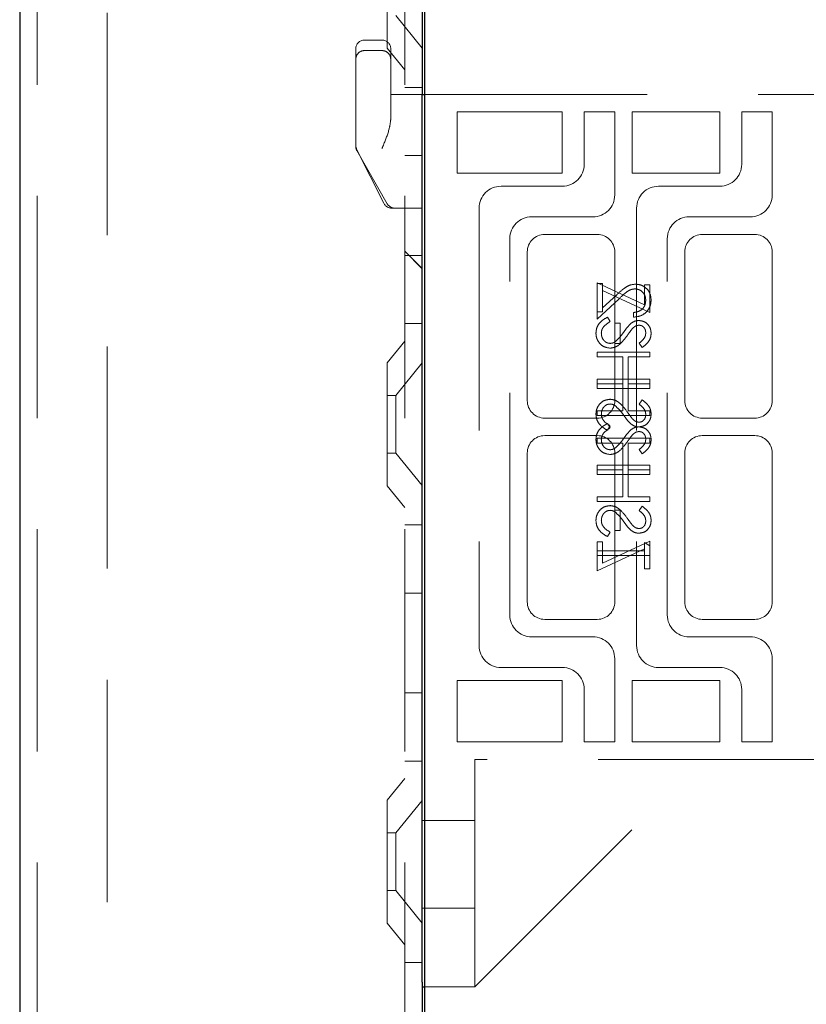
# Model space of a CAD drawing. Units: millimetres. Extents: x 11 to 205, y 5 to 292.
# Drawn here: x 136 to 140, y 192 to 198 of the extents above; entities that cross this region are included whole.
import ezdxf

# ---------------------------------------------------------------- set-up
doc = ezdxf.new("R2010")
doc.units = ezdxf.units.MM
doc.linetypes.add('HIDDEN', pattern=[1.905, 1.27, -0.635])

msp = doc.modelspace()

# ---------------------------------------------------------------- linework, layer by layer
at = {"color": 7, "linetype": 'Continuous', "lineweight": 25}
for p, q in [((135.7364, 232.6899), (135.7364, 127.6899)), ((138.0364, 202.8774), (138.0364, 197.0749)), ((138.0514, 190.8182), (138.0514, 202.6482)), ((138.0364, 192.1749), (138.0364, 197.0749)), ((138.0364, 197.0749), (138.0514, 197.0749)), ((138.0364, 192.0017), (138.0364, 192.1749)), ((138.0364, 192.0017), (138.0364, 157.2461)), ((138.0364, 191.9749), (138.0514, 191.9749))]:
    msp.add_line(p, q, dxfattribs=at)
at = {"color": 7, "linetype": 'HIDDEN', "lineweight": 18}
for p, q in [((135.8364, 232.6899), (135.8364, 127.6899)), ((136.2364, 127.6899), (136.2364, 232.6899)), ((137.9364, 232.6899), (137.9364, 127.6899)), ((137.8364, 197.3384), (137.8364, 198.0414)), ((137.8864, 197.5249), (138.0364, 197.3397)), ((137.8064, 197.3849), (137.7064, 197.3849)), ((137.6564, 197.0749), (137.6564, 197.3349)), ((137.8064, 197.3249), (137.7064, 197.3249)), ((137.8364, 197.3384), (137.9364, 197.2149)), ((137.8564, 197.3349), (137.8564, 197.0749)), ((138.0364, 197.1149), (137.9364, 197.1149)), ((137.6564, 197.0749), (137.6564, 196.7849)), ((137.8564, 197.0749), (137.8564, 196.9337)), ((138.0364, 197.0749), (137.8564, 197.0749)), ((138.0514, 197.0749), (140.3114, 197.0749)), ((138.2364, 196.9749), (138.8364, 196.9749)), ((138.2364, 196.6249), (138.2364, 196.9749)), ((138.8364, 196.9749), (138.8364, 196.6249)), ((138.9614, 196.9749), (138.9614, 196.6749)), ((139.1364, 196.9749), (138.9614, 196.9749)), ((139.1364, 196.4999), (139.1364, 196.9749)), ((139.2364, 196.6249), (139.2364, 196.9749)), ((139.2364, 196.9749), (139.7364, 196.9749)), ((139.7364, 196.9749), (139.7364, 196.6249)), ((139.8614, 196.9749), (139.8614, 196.6749)), ((140.0364, 196.9749), (139.8614, 196.9749)), ((140.0364, 196.4999), (140.0364, 196.9749)), ((137.6564, 196.7782), (137.6564, 196.7849)), ((137.6617, 196.7625), (137.8167, 196.4525)), ((137.663, 196.7534), (137.8363, 196.4501)), ((137.9364, 196.7255), (138.0364, 196.7255)), ((138.8364, 196.6249), (138.2364, 196.6249)), ((139.7364, 196.6249), (139.2364, 196.6249)), ((138.8364, 196.5499), (138.4864, 196.5499)), ((139.7364, 196.5499), (139.3864, 196.5499)), ((137.8864, 196.4249), (137.8614, 196.4249)), ((138.0364, 196.4249), (137.8864, 196.4249)), ((138.3614, 196.4249), (138.3614, 193.9249)), ((139.2614, 196.4249), (139.2614, 193.9249)), ((138.6614, 196.3749), (139.0114, 196.3749)), ((139.5614, 196.3749), (139.9114, 196.3749)), ((138.5364, 194.0999), (138.5364, 196.2499)), ((139.0364, 196.2749), (138.7364, 196.2749)), ((139.4364, 194.0999), (139.4364, 196.2499)), ((139.9364, 196.2749), (139.6364, 196.2749)), ((137.9364, 196.1789), (138.0364, 196.0789)), ((137.9364, 196.1784), (138.0364, 196.0784)), ((137.9364, 196.1543), (138.0364, 196.1543)), ((138.6364, 196.1749), (138.6364, 195.3249)), ((139.1364, 195.3249), (139.1364, 196.1749)), ((139.5364, 196.1749), (139.5364, 195.3249)), ((140.0364, 195.3249), (140.0364, 196.1749)), ((139.0364, 195.8326), (139.0364, 195.998)), ((139.0364, 195.998), (139.3057, 195.8721)), ((139.0672, 195.9941), (139.0364, 195.9941)), ((139.0672, 195.9546), (139.0672, 195.9941)), ((139.3057, 195.9864), (139.3364, 195.9864)), ((139.3057, 195.8721), (139.3057, 195.9864)), ((139.3364, 195.9864), (139.3364, 195.8287)), ((139.0364, 195.7903), (139.1606, 195.9066)), ((139.3364, 195.8287), (139.0672, 195.9546)), ((139.0672, 195.9546), (139.0672, 195.8326)), ((139.1473, 195.9296), (139.0672, 195.8545)), ((139.0364, 195.8326), (139.0364, 195.7903)), ((139.0672, 195.8326), (139.0364, 195.8326)), ((139.0943, 195.8018), (139.1095, 195.7765)), ((139.2441, 195.8287), (139.2441, 195.8018)), ((137.9364, 195.7649), (138.0364, 195.7649)), ((139.1672, 195.7672), (139.1364, 195.7672)), ((139.1672, 195.6518), (139.1672, 195.7672)), ((137.9364, 195.6649), (137.8364, 195.5414)), ((139.1364, 195.6518), (139.1672, 195.6518)), ((139.2934, 195.6287), (139.2749, 195.6531)), ((139.3364, 195.6018), (139.0364, 195.6018)), ((139.0364, 195.6018), (139.0364, 195.5749)), ((139.0364, 195.5749), (139.1826, 195.5749)), ((139.1826, 195.5749), (139.1826, 195.421)), ((139.2134, 195.421), (139.2134, 195.5749)), ((139.2134, 195.5749), (139.3364, 195.5749)), ((139.3364, 195.5749), (139.3364, 195.6018)), ((137.8364, 194.8384), (137.8364, 195.5414)), ((138.0364, 195.5401), (137.8864, 195.3549)), ((139.0364, 195.421), (139.0364, 195.448)), ((139.0364, 195.448), (139.3364, 195.448)), ((139.0364, 195.421), (139.0364, 195.3941)), ((139.1826, 195.421), (139.0364, 195.421)), ((139.1826, 195.2672), (139.1826, 195.421)), ((139.3364, 195.421), (139.2134, 195.421)), ((139.2134, 195.421), (139.2134, 195.2672)), ((139.3364, 195.448), (139.3364, 195.421)), ((139.3364, 195.3941), (139.3364, 195.421)), ((137.8864, 195.3549), (137.8364, 195.3549)), ((137.8864, 195.3549), (137.8864, 195.0249)), ((139.0364, 195.3941), (139.3364, 195.3941)), ((139.2934, 195.3287), (139.2749, 195.3044)), ((139.0364, 195.2403), (139.0364, 195.2672)), ((139.0364, 195.2672), (139.1826, 195.2672)), ((139.3364, 195.2403), (139.0364, 195.2403)), ((139.2134, 195.2672), (139.3364, 195.2672)), ((139.3364, 195.2672), (139.3364, 195.2403)), ((138.7364, 195.2249), (139.0364, 195.2249)), ((139.0943, 195.1941), (139.1095, 195.1688)), ((139.0943, 195.1557), (139.1095, 195.181)), ((139.6364, 195.2249), (139.9364, 195.2249)), ((139.0364, 195.1249), (138.7364, 195.1249)), ((139.9364, 195.1249), (139.6364, 195.1249)), ((139.3364, 195.1095), (139.0364, 195.1095)), ((139.0364, 195.1095), (139.0364, 195.0826)), ((139.0364, 195.0826), (139.1826, 195.0826)), ((139.1826, 195.0826), (139.1826, 194.9287)), ((139.2134, 194.9287), (139.2134, 195.0826)), ((139.2134, 195.0826), (139.3364, 195.0826)), ((139.3364, 195.0826), (139.3364, 195.1095)), ((137.8364, 195.0249), (137.8864, 195.0249)), ((137.8864, 195.0249), (138.0364, 194.8397)), ((138.6364, 195.0249), (138.6364, 194.1749)), ((139.1364, 195.0249), (139.1364, 194.698)), ((139.2934, 195.021), (139.2749, 195.0454)), ((139.5364, 195.0249), (139.5364, 194.1749)), ((140.0364, 194.1749), (140.0364, 195.0249)), ((139.0364, 194.9287), (139.0364, 194.9557)), ((139.0364, 194.9557), (139.3364, 194.9557)), ((139.3364, 194.9557), (139.3364, 194.9287)), ((139.0364, 194.9287), (139.0364, 194.9018)), ((139.1826, 194.9287), (139.0364, 194.9287)), ((139.0364, 194.9018), (139.3364, 194.9018)), ((139.1826, 194.7749), (139.1826, 194.9287)), ((139.3364, 194.9287), (139.2134, 194.9287)), ((139.2134, 194.9287), (139.2134, 194.7749)), ((139.3364, 194.9018), (139.3364, 194.9287)), ((137.8364, 194.8384), (137.9364, 194.7149)), ((139.0364, 194.748), (139.0364, 194.7749)), ((139.0364, 194.7749), (139.1826, 194.7749)), ((139.3364, 194.748), (139.0364, 194.748)), ((139.2134, 194.7749), (139.3364, 194.7749)), ((139.3364, 194.7749), (139.3364, 194.748)), ((139.1364, 194.698), (139.1672, 194.698)), ((139.1364, 194.5826), (139.1364, 194.698)), ((139.1672, 194.698), (139.1672, 194.5826)), ((139.2934, 194.721), (139.2749, 194.6967)), ((138.0364, 194.6149), (137.9364, 194.6149)), ((139.0943, 194.548), (139.1095, 194.5733)), ((139.1672, 194.5826), (139.1364, 194.5826)), ((139.1364, 194.5826), (139.1364, 194.1749)), ((139.0364, 194.5172), (139.0364, 194.4672)), ((139.0672, 194.5172), (139.0364, 194.5172)), ((139.3364, 194.521), (139.0672, 194.3952)), ((139.0672, 194.3952), (139.0672, 194.5172)), ((139.3057, 194.4672), (139.3057, 194.5134)), ((139.3057, 194.5134), (139.3364, 194.4957)), ((139.3364, 194.4957), (139.3364, 194.521)), ((139.0364, 194.3518), (139.3057, 194.4777)), ((139.0364, 194.4672), (139.3057, 194.4672)), ((139.0364, 194.4403), (139.0364, 194.4672)), ((139.3057, 194.4672), (139.3057, 194.3634)), ((139.3364, 194.4957), (139.3364, 194.4403)), ((139.0364, 194.4403), (139.0364, 194.3518)), ((139.3364, 194.4403), (139.0364, 194.4403)), ((139.3364, 194.3634), (139.3364, 194.4403)), ((139.3057, 194.3634), (139.3364, 194.3634)), ((137.9364, 194.2255), (138.0364, 194.2255)), ((138.7364, 194.0749), (139.0364, 194.0749)), ((139.6364, 194.0749), (139.9364, 194.0749)), ((139.0114, 193.9749), (138.6614, 193.9749)), ((139.9114, 193.9749), (139.5614, 193.9749)), ((139.1364, 193.3749), (139.1364, 193.8499)), ((140.0364, 193.3749), (140.0364, 193.8499)), ((138.4864, 193.7999), (138.8364, 193.7999)), ((139.3864, 193.7999), (139.7364, 193.7999)), ((138.2364, 193.7249), (138.8364, 193.7249)), ((138.2364, 193.3749), (138.2364, 193.7249)), ((138.8364, 193.7249), (138.8364, 193.3749)), ((139.2364, 193.7249), (139.7364, 193.7249)), ((139.2364, 193.3749), (139.2364, 193.7249)), ((139.7364, 193.7249), (139.7364, 193.3749)), ((138.9614, 193.6749), (138.9614, 193.3749)), ((139.8614, 193.6749), (139.8614, 193.3749)), ((137.9364, 193.6543), (138.0364, 193.6543)), ((138.8364, 193.3749), (138.2364, 193.3749)), ((138.9614, 193.3749), (139.1364, 193.3749)), ((139.7364, 193.3749), (139.2364, 193.3749)), ((139.8614, 193.3749), (140.0364, 193.3749)), ((137.9364, 193.2649), (138.0364, 193.2649)), ((140.3114, 193.2749), (138.3364, 193.2749)), ((138.3364, 193.2749), (138.3364, 192.1749)), ((138.3364, 191.9749), (139.6364, 193.2749)), ((137.9364, 193.1649), (137.8364, 193.0414)), ((137.8364, 192.3384), (137.8364, 193.0414)), ((138.0364, 193.0401), (137.8864, 192.8549)), ((138.3364, 192.9249), (138.0364, 192.9249)), ((137.8864, 192.8549), (137.8364, 192.8549)), ((137.8864, 192.8549), (137.8864, 192.5249)), ((137.8364, 192.5249), (137.8864, 192.5249)), ((137.8864, 192.5249), (138.0364, 192.3397)), ((138.0364, 192.4249), (138.3364, 192.4249)), ((137.8364, 192.3384), (137.9364, 192.2149)), ((138.3364, 192.1749), (138.3364, 191.9749)), ((138.0364, 192.1149), (137.9364, 192.1149)), ((138.0514, 191.9749), (138.3364, 191.9749))]:
    msp.add_line(p, q, dxfattribs=at)
for centre, radius, start, end in [((137.7064, 197.3349), 0.05, 90, 180), ((137.8064, 197.3349), 0.05, 0, 90), ((137.7064, 197.2749), 0.05, 90, 180.0002), ((137.8064, 197.2749), 0.05, 359.9998, 90), ((137.7064, 196.7849), 0.05, 180, 206.5651), ((137.7064, 196.7782), 0.05, 180, 209.7449), ((138.8364, 196.6749), 0.125, 270, 0), ((139.7364, 196.6749), 0.125, 270, 0), ((138.4864, 196.4249), 0.125, 90, 180), ((139.3864, 196.4249), 0.125, 90, 180), ((139.0114, 196.4999), 0.125, 270, 0), ((139.9114, 196.4999), 0.125, 270, 0), ((137.8614, 196.4749), 0.05, 206.5651, 270), ((137.8798, 196.4749), 0.05, 209.7449, 270), ((138.6614, 196.2499), 0.125, 90, 180), ((139.5614, 196.2499), 0.125, 90, 180), ((138.7364, 196.1749), 0.1, 90, 180), ((139.0364, 196.1749), 0.1, 0, 90), ((139.6364, 196.1749), 0.1, 90, 180), ((139.9364, 196.1749), 0.1, 0, 90), ((138.7364, 195.3249), 0.1, 180, 270), ((139.0364, 195.3249), 0.1, 270, 0), ((139.6364, 195.3249), 0.1, 180, 270), ((139.9364, 195.3249), 0.1, 270, 0), ((138.7364, 195.0249), 0.1, 90, 180), ((139.0364, 195.0249), 0.1, 0, 90), ((139.6364, 195.0249), 0.1, 90, 180), ((139.9364, 195.0249), 0.1, 0, 90), ((138.7364, 194.1749), 0.1, 180, 270), ((139.0364, 194.1749), 0.1, 270, 0), ((139.6364, 194.1749), 0.1, 180, 270), ((139.9364, 194.1749), 0.1, 270, 0), ((138.6614, 194.0999), 0.125, 180, 270), ((139.5614, 194.0999), 0.125, 180, 270), ((139.0114, 193.8499), 0.125, 0, 90), ((139.9114, 193.8499), 0.125, 0, 90), ((138.4864, 193.9249), 0.125, 180, 270), ((139.3864, 193.9249), 0.125, 180, 270), ((138.8364, 193.6749), 0.125, 0, 90), ((139.7364, 193.6749), 0.125, 0, 90)]:
    msp.add_arc(centre, radius, start, end, dxfattribs=at)
for points, knots in [([(137.8564, 196.9337), (137.8542, 196.9153), (137.8485, 196.8678), (137.8244, 196.8099), (137.8093, 196.7721), (137.8066, 196.7652), (137.8064, 196.7649)], [0, 0, 0, 0, 0.3410911, 0.8803973, 0.9940058, 1, 1, 1, 1]), ([(139.255, 195.9903), (139.2431, 195.9891), (139.2192, 195.9866), (139.1833, 195.9626), (139.161, 195.9421), (139.1473, 195.9296)], [0, 0, 0, 0, 0.279288, 0.559154, 1, 1, 1, 1]), ([(139.255, 195.9903), (139.2431, 195.9891), (139.2192, 195.9866), (139.1833, 195.9626), (139.161, 195.9421), (139.1473, 195.9296)], [0, 0, 0, 0, 0.279288, 0.559154, 1, 1, 1, 1]), ([(139.1606, 195.9066), (139.1754, 195.921), (139.196, 195.9411), (139.2281, 195.9609), (139.2444, 195.9625), (139.2526, 195.9634)], [0, 0, 0, 0, 0.560755, 0.780531, 1, 1, 1, 1]), ([(139.2526, 195.9634), (139.2618, 195.9621), (139.2804, 195.9595), (139.3, 195.9413), (139.3117, 195.9202), (139.3128, 195.9056), (139.3134, 195.8983)], [0, 0, 0, 0, 0.279151, 0.55896, 0.779341, 1, 1, 1, 1]), ([(139.3441, 195.8997), (139.3429, 195.913), (139.3404, 195.9398), (139.316, 195.9695), (139.2863, 195.9874), (139.2654, 195.9893), (139.255, 195.9903)], [0, 0, 0, 0, 0.27989, 0.559224, 0.779582, 1, 1, 1, 1]), ([(139.3441, 195.8997), (139.3429, 195.913), (139.3404, 195.9398), (139.316, 195.9695), (139.2863, 195.9874), (139.2654, 195.9893), (139.255, 195.9903)], [0, 0, 0, 0, 0.27989, 0.559224, 0.779582, 1, 1, 1, 1]), ([(139.2441, 195.8018), (139.2587, 195.8036), (139.2879, 195.807), (139.3211, 195.8327), (139.3412, 195.8652), (139.3432, 195.8882), (139.3441, 195.8997)], [0, 0, 0, 0, 0.280033, 0.559551, 0.779669, 1, 1, 1, 1]), ([(139.2441, 195.8018), (139.2587, 195.8036), (139.2879, 195.807), (139.3211, 195.8327), (139.3412, 195.8652), (139.3432, 195.8882), (139.3441, 195.8997)], [0, 0, 0, 0, 0.280033, 0.559551, 0.779669, 1, 1, 1, 1]), ([(139.3134, 195.8983), (139.3123, 195.888), (139.3102, 195.8675), (139.2915, 195.8444), (139.268, 195.832), (139.2521, 195.8298), (139.2441, 195.8287)], [0, 0, 0, 0, 0.279729, 0.558969, 0.779193, 1, 1, 1, 1]), ([(139.0288, 195.7106), (139.0299, 195.7217), (139.0321, 195.7439), (139.0547, 195.7781), (139.0793, 195.7928), (139.0943, 195.8018)], [0, 0, 0, 0, 0.279875, 0.559691, 1, 1, 1, 1]), ([(139.1095, 195.7765), (139.0958, 195.7675), (139.0767, 195.7551), (139.0615, 195.7297), (139.0602, 195.717), (139.0595, 195.7106)], [0, 0, 0, 0, 0.559321, 0.779782, 1, 1, 1, 1]), ([(139.1877, 195.7167), (139.1946, 195.7264), (139.2069, 195.7439), (139.2219, 195.7591), (139.2285, 195.7658)], [0, 0, 0, 0, 0.560415, 1, 1, 1, 1]), ([(139.2285, 195.7658), (139.2362, 195.7711), (139.2501, 195.7805), (139.2668, 195.782), (139.2741, 195.7826)], [0, 0, 0, 0, 0.55984, 1, 1, 1, 1]), ([(139.2754, 195.7557), (139.2712, 195.7553), (139.2628, 195.7546), (139.249, 195.7481), (139.2413, 195.7405), (139.2366, 195.7359)], [0, 0, 0, 0, 0.279835, 0.559803, 1, 1, 1, 1]), ([(139.2741, 195.7826), (139.2848, 195.7813), (139.3061, 195.7787), (139.3292, 195.7582), (139.342, 195.7337), (139.3434, 195.717), (139.3441, 195.7087)], [0, 0, 0, 0, 0.279497, 0.558769, 0.779387, 1, 1, 1, 1]), ([(139.3134, 195.7117), (139.3129, 195.7178), (139.312, 195.7299), (139.3026, 195.7446), (139.2898, 195.7542), (139.2802, 195.7552), (139.2754, 195.7557)], [0, 0, 0, 0, 0.280274, 0.559931, 0.77992, 1, 1, 1, 1]), ([(139.1099, 195.6249), (139.0977, 195.6266), (139.0731, 195.6299), (139.0469, 195.6539), (139.0311, 195.6816), (139.0295, 195.7009), (139.0288, 195.7106)], [0, 0, 0, 0, 0.279182, 0.559073, 0.779436, 1, 1, 1, 1]), ([(139.1099, 195.6249), (139.0977, 195.6266), (139.0731, 195.6299), (139.0469, 195.6539), (139.0311, 195.6816), (139.0295, 195.7009), (139.0288, 195.7106)], [0, 0, 0, 0, 0.279182, 0.559073, 0.779436, 1, 1, 1, 1]), ([(139.0595, 195.7106), (139.0603, 195.7025), (139.062, 195.6864), (139.0741, 195.6667), (139.0914, 195.6542), (139.104, 195.6526), (139.1104, 195.6518)], [0, 0, 0, 0, 0.280255, 0.560109, 0.78008, 1, 1, 1, 1]), ([(139.2068, 195.6956), (139.1928, 195.6768), (139.1734, 195.6506), (139.1373, 195.6283), (139.1191, 195.626), (139.1099, 195.6249)], [0, 0, 0, 0, 0.560115, 0.780284, 1, 1, 1, 1]), ([(139.1398, 195.6626), (139.1497, 195.6718), (139.1674, 195.6883), (139.1815, 195.708), (139.1877, 195.7167)], [0, 0, 0, 0, 0.5595, 1, 1, 1, 1]), ([(139.2366, 195.7359), (139.2309, 195.7285), (139.2206, 195.7153), (139.211, 195.7016), (139.2068, 195.6956)], [0, 0, 0, 0, 0.559906, 1, 1, 1, 1]), ([(139.2749, 195.6531), (139.2858, 195.6616), (139.3009, 195.6734), (139.3121, 195.6956), (139.313, 195.7063), (139.3134, 195.7117)], [0, 0, 0, 0, 0.559835, 0.779848, 1, 1, 1, 1]), ([(139.3441, 195.7087), (139.3432, 195.6994), (139.3414, 195.681), (139.3238, 195.652), (139.3049, 195.6376), (139.2934, 195.6287)], [0, 0, 0, 0, 0.279762, 0.5595, 1, 1, 1, 1]), ([(139.1104, 195.6518), (139.1163, 195.6526), (139.127, 195.6539), (139.1359, 195.6599), (139.1398, 195.6626)], [0, 0, 0, 0, 0.55899, 1, 1, 1, 1]), ([(139.1099, 195.3326), (139.0977, 195.3309), (139.0731, 195.3275), (139.0469, 195.3036), (139.0311, 195.2759), (139.0295, 195.2565), (139.0288, 195.2469)], [0, 0, 0, 0, 0.279182, 0.559073, 0.779436, 1, 1, 1, 1]), ([(139.1099, 195.3326), (139.0977, 195.3309), (139.0731, 195.3275), (139.0469, 195.3036), (139.0311, 195.2759), (139.0295, 195.2565), (139.0288, 195.2469)], [0, 0, 0, 0, 0.279182, 0.559073, 0.779436, 1, 1, 1, 1]), ([(139.0595, 195.2469), (139.0603, 195.255), (139.062, 195.2711), (139.0741, 195.2908), (139.0914, 195.3033), (139.104, 195.3049), (139.1104, 195.3057)], [0, 0, 0, 0, 0.2802553, 0.560109, 0.7800802, 1, 1, 1, 1]), ([(139.2068, 195.2619), (139.1928, 195.2807), (139.1734, 195.3069), (139.1373, 195.3292), (139.1191, 195.3315), (139.1099, 195.3326)], [0, 0, 0, 0, 0.5601154, 0.7802838, 1, 1, 1, 1]), ([(139.1104, 195.3057), (139.1163, 195.3049), (139.127, 195.3036), (139.1359, 195.2976), (139.1398, 195.2949)], [0, 0, 0, 0, 0.55899, 1, 1, 1, 1]), ([(139.1398, 195.2949), (139.1497, 195.2857), (139.1674, 195.2691), (139.1815, 195.2495), (139.1877, 195.2408)], [0, 0, 0, 0, 0.5595, 1, 1, 1, 1]), ([(139.2749, 195.3044), (139.2858, 195.2959), (139.3009, 195.2841), (139.3121, 195.2619), (139.313, 195.2512), (139.3134, 195.2458)], [0, 0, 0, 0, 0.559835, 0.779848, 1, 1, 1, 1]), ([(139.3441, 195.2488), (139.3432, 195.258), (139.3414, 195.2765), (139.3238, 195.3054), (139.3049, 195.3199), (139.2934, 195.3287)], [0, 0, 0, 0, 0.279762, 0.5595, 1, 1, 1, 1]), ([(139.0288, 195.2469), (139.0299, 195.2358), (139.0321, 195.2136), (139.0547, 195.1794), (139.0793, 195.1647), (139.0943, 195.1557)], [0, 0, 0, 0, 0.279875, 0.559691, 1, 1, 1, 1]), ([(139.1095, 195.181), (139.0958, 195.1899), (139.0767, 195.2024), (139.0615, 195.2278), (139.0602, 195.2405), (139.0595, 195.2469)], [0, 0, 0, 0, 0.559321, 0.779782, 1, 1, 1, 1]), ([(139.1877, 195.2408), (139.1946, 195.231), (139.2069, 195.2136), (139.2219, 195.1983), (139.2285, 195.1917)], [0, 0, 0, 0, 0.560415, 1, 1, 1, 1]), ([(139.2366, 195.2216), (139.2309, 195.229), (139.2206, 195.2422), (139.211, 195.2559), (139.2068, 195.2619)], [0, 0, 0, 0, 0.559906, 1, 1, 1, 1]), ([(139.2741, 195.1749), (139.2848, 195.1762), (139.3061, 195.1788), (139.3292, 195.1993), (139.342, 195.2238), (139.3434, 195.2405), (139.3441, 195.2488)], [0, 0, 0, 0, 0.279497, 0.558769, 0.779387, 1, 1, 1, 1]), ([(139.3134, 195.2458), (139.3129, 195.2397), (139.312, 195.2275), (139.3026, 195.2129), (139.2898, 195.2033), (139.2802, 195.2023), (139.2754, 195.2018)], [0, 0, 0, 0, 0.280274, 0.559931, 0.77992, 1, 1, 1, 1]), ([(139.0288, 195.1029), (139.0299, 195.114), (139.0321, 195.1362), (139.0547, 195.1704), (139.0793, 195.1851), (139.0943, 195.1941)], [0, 0, 0, 0, 0.279875, 0.559691, 1, 1, 1, 1]), ([(139.2285, 195.1917), (139.2362, 195.1864), (139.2501, 195.1769), (139.2668, 195.1755), (139.2741, 195.1749)], [0, 0, 0, 0, 0.55984, 1, 1, 1, 1]), ([(139.2285, 195.1581), (139.2362, 195.1634), (139.2501, 195.1729), (139.2668, 195.1743), (139.2741, 195.1749)], [0, 0, 0, 0, 0.55984, 1, 1, 1, 1]), ([(139.2754, 195.2018), (139.2712, 195.2022), (139.2628, 195.2029), (139.249, 195.2093), (139.2413, 195.2169), (139.2366, 195.2216)], [0, 0, 0, 0, 0.2798353, 0.5598026, 1, 1, 1, 1]), ([(139.2741, 195.1749), (139.2848, 195.1736), (139.3061, 195.171), (139.3292, 195.1505), (139.342, 195.126), (139.3434, 195.1093), (139.3441, 195.101)], [0, 0, 0, 0, 0.279497, 0.558769, 0.779387, 1, 1, 1, 1]), ([(139.1095, 195.1688), (139.0958, 195.1598), (139.0767, 195.1474), (139.0615, 195.122), (139.0602, 195.1093), (139.0595, 195.1029)], [0, 0, 0, 0, 0.559321, 0.779782, 1, 1, 1, 1]), ([(139.1877, 195.109), (139.1946, 195.1188), (139.2069, 195.1362), (139.2219, 195.1514), (139.2285, 195.1581)], [0, 0, 0, 0, 0.560415, 1, 1, 1, 1]), ([(139.2366, 195.1282), (139.2309, 195.1208), (139.2206, 195.1076), (139.211, 195.0939), (139.2068, 195.0879)], [0, 0, 0, 0, 0.559906, 1, 1, 1, 1]), ([(139.2754, 195.148), (139.2712, 195.1476), (139.2628, 195.1469), (139.249, 195.1404), (139.2413, 195.1328), (139.2366, 195.1282)], [0, 0, 0, 0, 0.2798353, 0.5598026, 1, 1, 1, 1]), ([(139.3134, 195.104), (139.3129, 195.1101), (139.312, 195.1222), (139.3026, 195.1369), (139.2898, 195.1465), (139.2802, 195.1475), (139.2754, 195.148)], [0, 0, 0, 0, 0.280274, 0.559931, 0.77992, 1, 1, 1, 1]), ([(139.1099, 195.0172), (139.0977, 195.0189), (139.0731, 195.0223), (139.0469, 195.0462), (139.0311, 195.0739), (139.0295, 195.0932), (139.0288, 195.1029)], [0, 0, 0, 0, 0.279182, 0.559073, 0.779436, 1, 1, 1, 1]), ([(139.1099, 195.0172), (139.0977, 195.0189), (139.0731, 195.0223), (139.0469, 195.0462), (139.0311, 195.0739), (139.0295, 195.0932), (139.0288, 195.1029)], [0, 0, 0, 0, 0.279182, 0.559073, 0.779436, 1, 1, 1, 1]), ([(139.0595, 195.1029), (139.0603, 195.0948), (139.062, 195.0787), (139.0741, 195.059), (139.0914, 195.0465), (139.104, 195.0449), (139.1104, 195.0441)], [0, 0, 0, 0, 0.2802553, 0.560109, 0.7800802, 1, 1, 1, 1]), ([(139.2068, 195.0879), (139.1928, 195.0691), (139.1734, 195.0429), (139.1373, 195.0206), (139.1191, 195.0183), (139.1099, 195.0172)], [0, 0, 0, 0, 0.560115, 0.780284, 1, 1, 1, 1]), ([(139.1398, 195.0549), (139.1497, 195.0641), (139.1674, 195.0806), (139.1815, 195.1003), (139.1877, 195.109)], [0, 0, 0, 0, 0.5595002, 1, 1, 1, 1]), ([(139.2749, 195.0454), (139.2858, 195.0539), (139.3009, 195.0657), (139.3121, 195.0879), (139.313, 195.0986), (139.3134, 195.104)], [0, 0, 0, 0, 0.559835, 0.779848, 1, 1, 1, 1]), ([(139.3441, 195.101), (139.3432, 195.0917), (139.3414, 195.0733), (139.3238, 195.0443), (139.3049, 195.0299), (139.2934, 195.021)], [0, 0, 0, 0, 0.279762, 0.5595, 1, 1, 1, 1]), ([(139.1104, 195.0441), (139.1163, 195.0449), (139.127, 195.0462), (139.1359, 195.0522), (139.1398, 195.0549)], [0, 0, 0, 0, 0.55899, 1, 1, 1, 1]), ([(139.1099, 194.7249), (139.0977, 194.7232), (139.0731, 194.7198), (139.0469, 194.6959), (139.0311, 194.6682), (139.0295, 194.6489), (139.0288, 194.6392)], [0, 0, 0, 0, 0.279182, 0.559073, 0.779436, 1, 1, 1, 1]), ([(139.1099, 194.7249), (139.0977, 194.7232), (139.0731, 194.7198), (139.0469, 194.6959), (139.0311, 194.6682), (139.0295, 194.6489), (139.0288, 194.6392)], [0, 0, 0, 0, 0.279182, 0.559073, 0.779436, 1, 1, 1, 1]), ([(139.2068, 194.6542), (139.1928, 194.673), (139.1734, 194.6992), (139.1373, 194.7215), (139.1191, 194.7238), (139.1099, 194.7249)], [0, 0, 0, 0, 0.560115, 0.780284, 1, 1, 1, 1]), ([(139.0595, 194.6392), (139.0603, 194.6473), (139.062, 194.6634), (139.0741, 194.6831), (139.0914, 194.6956), (139.104, 194.6972), (139.1104, 194.698)], [0, 0, 0, 0, 0.280255, 0.560109, 0.78008, 1, 1, 1, 1]), ([(139.1104, 194.698), (139.1163, 194.6972), (139.127, 194.6959), (139.1359, 194.6899), (139.1398, 194.6872)], [0, 0, 0, 0, 0.55899, 1, 1, 1, 1]), ([(139.1398, 194.6872), (139.1497, 194.678), (139.1674, 194.6614), (139.1815, 194.6418), (139.1877, 194.6331)], [0, 0, 0, 0, 0.5595, 1, 1, 1, 1]), ([(139.2749, 194.6967), (139.2858, 194.6882), (139.3009, 194.6764), (139.3121, 194.6542), (139.313, 194.6435), (139.3134, 194.6381)], [0, 0, 0, 0, 0.559835, 0.7798475, 1, 1, 1, 1]), ([(139.3441, 194.6411), (139.3432, 194.6504), (139.3414, 194.6688), (139.3238, 194.6977), (139.3049, 194.7122), (139.2934, 194.721)], [0, 0, 0, 0, 0.279762, 0.5595, 1, 1, 1, 1]), ([(139.0288, 194.6392), (139.0299, 194.6281), (139.0321, 194.6059), (139.0547, 194.5717), (139.0793, 194.557), (139.0943, 194.548)], [0, 0, 0, 0, 0.279875, 0.559691, 1, 1, 1, 1]), ([(139.1095, 194.5733), (139.0958, 194.5822), (139.0767, 194.5947), (139.0615, 194.6201), (139.0602, 194.6328), (139.0595, 194.6392)], [0, 0, 0, 0, 0.5593206, 0.7797817, 1, 1, 1, 1]), ([(139.1877, 194.6331), (139.1946, 194.6233), (139.2069, 194.6059), (139.2219, 194.5907), (139.2285, 194.584)], [0, 0, 0, 0, 0.560415, 1, 1, 1, 1]), ([(139.2366, 194.6139), (139.2309, 194.6213), (139.2206, 194.6345), (139.211, 194.6482), (139.2068, 194.6542)], [0, 0, 0, 0, 0.559906, 1, 1, 1, 1]), ([(139.2754, 194.5941), (139.2712, 194.5945), (139.2628, 194.5952), (139.249, 194.6017), (139.2413, 194.6092), (139.2366, 194.6139)], [0, 0, 0, 0, 0.2798353, 0.5598026, 1, 1, 1, 1]), ([(139.2741, 194.5672), (139.2848, 194.5685), (139.3061, 194.5711), (139.3292, 194.5916), (139.342, 194.6161), (139.3434, 194.6328), (139.3441, 194.6411)], [0, 0, 0, 0, 0.279497, 0.558769, 0.779387, 1, 1, 1, 1]), ([(139.3134, 194.6381), (139.3129, 194.632), (139.312, 194.6199), (139.3026, 194.6052), (139.2898, 194.5956), (139.2802, 194.5946), (139.2754, 194.5941)], [0, 0, 0, 0, 0.280274, 0.559931, 0.77992, 1, 1, 1, 1]), ([(139.2285, 194.584), (139.2362, 194.5787), (139.2501, 194.5692), (139.2668, 194.5678), (139.2741, 194.5672)], [0, 0, 0, 0, 0.55984, 1, 1, 1, 1])]:
    msp.add_open_spline(points, degree=3, knots=knots, dxfattribs=at)

doc.saveas('drawing.dxf')
